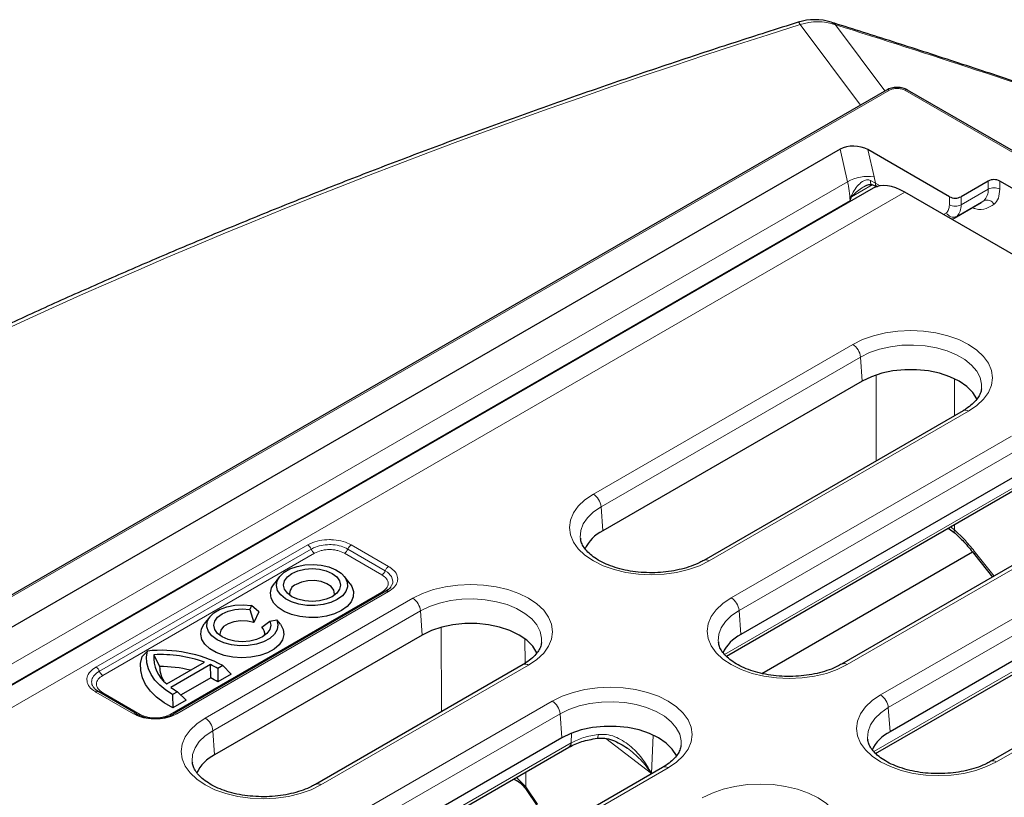
# Model space of a CAD drawing. Units: millimetres. Extents: x 0 to 420, y 0 to 297.
# Drawn here: x 279 to 309, y 198 to 222 of the extents above; entities that cross this region are included whole.
import ezdxf

# ---------------------------------------------------------------- set-up
doc = ezdxf.new("R2010")
doc.units = ezdxf.units.MM

msp = doc.modelspace()

# ---------------------------------------------------------------- linework, layer by layer
at = {"color": 8, "linetype": 'Continuous', "lineweight": 18}
for p, q in [((304.7638, 219.0908), (302.9338, 221.5422)), ((304.0059, 221.5393), (305.5115, 219.5225)), ((257.786, 191.9148), (305.6456, 219.5436)), ((306.1165, 219.5436), (369.5324, 182.9343)), ((304.1469, 217.7484), (304.3735, 216.7618)), ((304.9907, 217.7376), (305.1805, 216.9115)), ((305.1805, 216.9115), (305.2195, 216.7209)), ((304.3735, 216.7618), (261.4509, 191.9831)), ((304.4901, 216.2999), (305.1271, 216.6676)), ((305.2195, 216.7209), (305.0689, 216.8008)), ((305.2195, 216.7209), (305.3643, 216.6373)), ((308.6506, 216.5325), (307.8256, 216.0563)), ((308.6506, 216.7814), (308.6506, 216.5325)), ((309.0041, 216.7814), (309.0041, 216.5325)), ((306.1163, 216.4449), (262.9179, 191.507)), ((304.4763, 216.302), (304.4497, 216.1923)), ((304.4497, 216.1923), (304.4901, 216.2999)), ((307.472, 216.0563), (307.472, 216.3051)), ((307.8256, 216.0563), (307.8256, 216.3051)), ((261.9823, 191.6764), (304.4497, 216.1923)), ((307.6947, 215.7042), (308.5196, 216.1804)), ((308.4404, 216.1245), (308.5196, 216.1804)), ((307.294, 215.765), (307.3804, 215.8098)), ((307.604, 215.6418), (307.6947, 215.7042)), ((296.6412, 207.2557), (304.5322, 211.8111)), ((304.767, 211.4271), (296.876, 206.8717)), ((304.8204, 210.6922), (304.767, 211.4271)), ((305.243, 210.8803), (305.2448, 208.2681)), ((307.6252, 209.6423), (307.6244, 210.767)), ((308.0548, 209.7776), (300.1638, 205.2222)), ((300.8371, 204.0992), (309.3641, 209.0217)), ((309.5989, 208.6377), (301.0719, 203.7152)), ((300.6335, 202.3786), (309.8074, 207.6746)), ((312.8867, 206.9882), (304.3597, 202.0657)), ((296.876, 206.8717), (296.9293, 206.1367)), ((305.3784, 201.142), (314.196, 206.2323)), ((307.6277, 206.1706), (307.509, 206.2577)), ((307.6277, 206.1706), (307.6275, 206.3261)), ((314.4308, 205.8483), (305.6132, 200.758)), ((281.5139, 201.9905), (287.9564, 205.7096)), ((288.0585, 205.5827), (281.616, 201.8635)), ((288.1605, 205.4557), (281.7181, 201.7365)), ((290.2104, 204.7981), (289.0712, 205.4557)), ((290.3124, 204.925), (289.1733, 205.5827)), ((289.2753, 205.7096), (290.4145, 205.052)), ((308.8325, 204.7605), (308.2667, 205.4691)), ((305.1747, 199.4214), (314.6022, 204.8638)), ((283.7679, 200.5532), (290.2104, 204.2723)), ((290.4145, 204.2906), (283.972, 200.5714)), ((284.8347, 200.44), (291.1498, 204.0856)), ((317.7186, 204.1988), (308.9009, 199.1085)), ((291.3846, 203.7016), (285.0695, 200.056)), ((291.4379, 202.9666), (291.3846, 203.7016)), ((301.0719, 203.7152), (301.1253, 202.9802)), ((292.0108, 203.2008), (292.027, 200.6377)), ((294.5619, 202.8499), (294.5666, 202.1061)), ((294.6724, 202.0521), (288.3573, 198.4064)), ((282.6531, 200.5714), (281.5139, 201.2291)), ((281.7181, 201.2108), (282.8572, 200.5532)), ((289.1244, 197.3376), (295.3931, 200.9564)), ((305.6132, 200.758), (305.6665, 200.023)), ((295.6279, 200.5724), (289.3592, 196.9536)), ((295.6812, 199.8374), (295.6279, 200.5724)), ((285.0695, 200.056), (285.1229, 199.321)), ((295.9673, 199.6848), (295.9789, 199.98)), ((298.4127, 198.7567), (297.0241, 199.8156)), ((298.4572, 199.9243), (298.4127, 198.7567)), ((288.9207, 195.617), (295.9673, 199.6848)), ((298.9157, 198.9229), (292.647, 195.3041)), ((294.5904, 198.3469), (294.3037, 198.6344)), ((294.5875, 198.7983), (294.5904, 198.3469)), ((294.5904, 198.3469), (294.9413, 197.8196))]:
    msp.add_line(p, q, dxfattribs=at)
at = {"color": 7, "linetype": 'Continuous', "lineweight": 25}
for p, q in [((305.5623, 219.5518), (257.7027, 191.923)), ((369.6158, 182.9425), (306.1998, 219.5518)), ((304.1469, 217.7484), (260.8956, 192.78)), ((307.472, 216.3051), (304.9907, 217.7376)), ((305.1526, 216.5648), (262.0111, 191.6598)), ((305.1127, 216.6737), (305.2713, 216.6065)), ((308.6506, 216.7814), (307.8256, 216.3051)), ((312.5514, 214.7336), (309.0041, 216.7814)), ((309.8483, 214.2905), (306.1163, 216.4449)), ((307.6155, 215.6483), (308.4404, 216.1245)), ((307.5467, 215.6191), (307.6, 215.6401)), ((304.8204, 210.6922), (296.9293, 206.1367)), ((307.8882, 209.7941), (299.9971, 205.2387)), ((309.6523, 207.9028), (301.1253, 202.9802)), ((300.6868, 202.3193), (309.7392, 207.5451)), ((312.7201, 207.0047), (304.1931, 202.0822)), ((307.433, 206.2138), (307.6438, 206.0667)), ((296.2478, 205.9134), (296.2507, 205.8898)), ((301.7661, 201.7994), (308.1699, 205.4963)), ((308.2423, 205.4093), (308.7788, 204.7295)), ((314.4842, 205.1134), (305.6665, 200.023)), ((287.0966, 204.7429), (286.9297, 204.5274)), ((289.2414, 204.5274), (289.0745, 204.7429)), ((305.2281, 199.3621), (314.534, 204.7343)), ((290.3312, 204.2989), (283.8887, 200.5797)), ((317.552, 204.2153), (308.7343, 199.125)), ((286.2446, 203.8671), (286.1885, 203.7463)), ((286.1885, 203.7463), (286.3114, 203.3446)), ((286.4651, 203.6758), (286.2446, 203.8671)), ((286.4651, 203.6758), (286.3114, 203.3446)), ((284.9752, 203.5183), (284.8083, 203.3028)), ((286.5534, 203.2048), (286.8014, 203.3925)), ((286.8014, 203.3925), (287.0106, 203.4249)), ((287.1271, 203.2936), (287.0106, 203.4249)), ((291.4379, 202.9666), (285.1229, 199.321)), ((300.4438, 202.7569), (300.4467, 202.7333)), ((282.918, 202.3137), (283.0769, 202.4806)), ((283.2733, 202.3672), (283.4492, 202.0071)), ((283.6672, 201.4771), (284.8153, 202.1398)), ((284.9942, 202.0662), (283.7947, 201.3738)), ((285.005, 201.6647), (284.9942, 202.0662)), ((285.2218, 201.95), (285.2166, 201.5392)), ((285.375, 202.0384), (285.2218, 201.95)), ((285.6294, 201.7775), (285.375, 202.0384)), ((294.5057, 202.0686), (288.1906, 198.4229)), ((285.005, 201.6647), (284.0997, 201.142)), ((285.6294, 201.7775), (285.2166, 201.5392)), ((282.7364, 200.5797), (281.5973, 201.2373)), ((283.9961, 201.2424), (283.8429, 201.154)), ((283.8429, 201.154), (283.847, 200.7485)), ((284.2598, 200.9868), (283.847, 200.7485)), ((284.2598, 200.9868), (283.9961, 201.2424)), ((295.6812, 199.8374), (289.4126, 196.2186)), ((304.985, 199.7997), (304.9879, 199.7761)), ((288.9741, 195.5577), (295.8991, 199.5554)), ((284.4413, 199.0977), (284.4443, 199.0741)), ((298.749, 198.9394), (292.4804, 195.3206)), ((294.5958, 198.2686), (294.9287, 197.7686))]:
    msp.add_line(p, q, dxfattribs=at)
at = {"color": 8, "linetype": 'Continuous', "lineweight": 18, "flags": 128}
for points in [[(302.8763, 221.6152), (302.8776, 221.6154), (302.8999, 221.5978), (302.9338, 221.5422)], [(303.8771, 221.6151), (303.9047, 221.6049), (304.0059, 221.5393)], [(305.1135, 216.6734), (305.0998, 216.6805), (305.0854, 216.6982), (305.0751, 216.725), (305.0696, 216.7596), (305.0689, 216.8008)], [(304.5322, 211.8111), (304.8295, 211.9577), (305.1627, 212.0756), (305.5238, 212.1619), (305.9039, 212.2146), (306.2935, 212.2323), (306.6832, 212.2146), (307.0633, 212.1619), (307.4244, 212.0756), (307.7576, 211.9577), (308.0548, 211.8111), (308.3087, 211.6396), (308.5129, 211.4472), (308.6625, 211.2387), (308.7537, 211.0193), (308.7844, 210.7944), (308.7537, 210.5694), (308.6625, 210.35), (308.5129, 210.1416), (308.3087, 209.9492), (308.0548, 209.7776)], [(308.447, 210.4589), (308.4505, 210.5974), (308.4064, 210.8017), (308.3046, 210.9989), (308.148, 211.1838), (307.9409, 211.3513), (307.6888, 211.4969), (307.3986, 211.6165), (307.0783, 211.7069), (306.7366, 211.7656), (306.3827, 211.7911), (306.0265, 211.7826), (305.6776, 211.7403), (305.3454, 211.6655), (305.0391, 211.5602), (304.767, 211.4271)], [(300.1638, 205.2222), (299.8665, 205.0756), (299.5333, 204.9577), (299.1722, 204.8714), (298.7921, 204.8187), (298.4025, 204.801), (298.0128, 204.8187), (297.6327, 204.8714), (297.2716, 204.9577), (296.9384, 205.0756), (296.6412, 205.2222), (296.3873, 205.3937), (296.1831, 205.5861), (296.0335, 205.7946), (295.9423, 206.014), (295.9116, 206.2389), (295.9423, 206.4639), (296.0335, 206.6833), (296.1831, 206.8917), (296.3873, 207.0841), (296.6412, 207.2557)], [(296.876, 206.8717), (296.6455, 206.7146), (296.463, 206.5378), (296.3334, 206.3461), (296.2603, 206.1446), (296.2455, 205.939), (296.2478, 205.9134)], [(308.2424, 205.4093), (308.242, 205.4098), (308.2406, 205.4229), (308.2489, 205.443), (308.2667, 205.4691)], [(290.3655, 204.3235), (290.4612, 204.3991), (290.5397, 204.5429), (290.5469, 204.6033), (290.5036, 204.7503), (290.3782, 204.8822), (290.3124, 204.925), (290.3124, 204.925), (290.3124, 204.925)], [(290.3312, 204.2989), (290.3312, 204.2988), (290.3428, 204.3039), (290.3556, 204.3064), (290.3694, 204.3063), (290.384, 204.3036), (290.3991, 204.2983), (290.4145, 204.2906)], [(291.1498, 204.0856), (291.447, 204.2321), (291.7803, 204.35), (292.1414, 204.4364), (292.5214, 204.4891), (292.9111, 204.5068), (293.3007, 204.4891), (293.6808, 204.4364), (294.0419, 204.35), (294.3752, 204.2321), (294.6724, 204.0856), (294.9262, 203.914), (295.1304, 203.7216), (295.28, 203.5132), (295.3713, 203.2938), (295.4019, 203.0688), (295.3713, 202.8439), (295.28, 202.6245), (295.1304, 202.416), (294.9262, 202.2236), (294.6724, 202.0521)], [(295.0646, 202.7333), (295.068, 202.8719), (295.0239, 203.0761), (294.9222, 203.2734), (294.7656, 203.4583), (294.5584, 203.6258), (294.3063, 203.7714), (294.0161, 203.891), (293.6958, 203.9814), (293.3541, 204.0401), (293.0003, 204.0655), (292.644, 204.057), (292.2951, 204.0148), (291.9629, 203.94), (291.6567, 203.8346), (291.3846, 203.7016)], [(304.3597, 202.0657), (304.0625, 201.9191), (303.7293, 201.8012), (303.3682, 201.7149), (302.9881, 201.6622), (302.5984, 201.6445), (302.2088, 201.6622), (301.8287, 201.7149), (301.4676, 201.8012), (301.1344, 201.9191), (300.8371, 202.0657), (300.5833, 202.2372), (300.3791, 202.4296), (300.2295, 202.6381), (300.1383, 202.8575), (300.1076, 203.0824), (300.1383, 203.3074), (300.2295, 203.5268), (300.3791, 203.7352), (300.5833, 203.9276), (300.8371, 204.0992)], [(301.0719, 203.7152), (300.8415, 203.5581), (300.659, 203.3813), (300.5294, 203.1896), (300.4562, 202.9881), (300.4415, 202.7825), (300.4438, 202.7569)], [(295.3931, 200.9564), (295.6903, 201.103), (296.0235, 201.2209), (296.3847, 201.3072), (296.7647, 201.3599), (297.1544, 201.3776), (297.544, 201.3599), (297.9241, 201.3072), (298.2852, 201.2209), (298.6185, 201.103), (298.9157, 200.9564), (299.1695, 200.7848), (299.3737, 200.5925), (299.5233, 200.384), (299.6146, 200.1646), (299.6452, 199.9396), (299.6146, 199.7147), (299.5233, 199.4953), (299.3737, 199.2868), (299.1695, 199.0944), (298.9157, 198.9229)], [(308.9009, 199.1085), (308.6037, 198.9619), (308.2705, 198.844), (307.9094, 198.7577), (307.5293, 198.705), (307.1396, 198.6873), (306.75, 198.705), (306.3699, 198.7577), (306.0088, 198.844), (305.6756, 198.9619), (305.3784, 199.1085), (305.1245, 199.28), (304.9203, 199.4724), (304.7707, 199.6809), (304.6795, 199.9003), (304.6488, 200.1252), (304.6795, 200.3502), (304.7707, 200.5696), (304.9203, 200.778), (305.1245, 200.9704), (305.3784, 201.142)], [(299.3079, 199.6041), (299.3113, 199.7427), (299.2672, 199.9469), (299.1655, 200.1442), (299.0089, 200.3291), (298.8017, 200.4966), (298.5496, 200.6422), (298.2594, 200.7618), (297.9391, 200.8522), (297.5974, 200.9109), (297.2436, 200.9364), (296.8873, 200.9279), (296.5384, 200.8856), (296.2062, 200.8108), (295.9, 200.7054), (295.6279, 200.5724)], [(305.6132, 200.758), (305.3827, 200.6009), (305.2002, 200.4241), (305.0706, 200.2324), (304.9974, 200.0309), (304.9827, 199.8253), (304.985, 199.7997)], [(288.3573, 198.4064), (288.0601, 198.2599), (287.7268, 198.142), (287.3657, 198.0557), (286.9857, 198.003), (286.596, 197.9853), (286.2063, 198.003), (285.8263, 198.0557), (285.4652, 198.142), (285.1319, 198.2599), (284.8347, 198.4064), (284.5809, 198.578), (284.3766, 198.7704), (284.2271, 198.9789), (284.1358, 199.1983), (284.1051, 199.4232), (284.1358, 199.6482), (284.2271, 199.8676), (284.3766, 200.076), (284.5809, 200.2684), (284.8347, 200.44)], [(285.0695, 200.056), (284.8391, 199.8989), (284.6566, 199.7221), (284.527, 199.5304), (284.4538, 199.3289), (284.4391, 199.1233), (284.4413, 199.0977)], [(296.7602, 199.8242), (296.7667, 199.827), (296.7755, 199.8405), (296.7823, 199.8647), (296.7871, 199.8986), (296.7895, 199.9413)], [(299.9557, 198.0115), (300.2529, 198.1581), (300.5861, 198.276), (300.9472, 198.3623), (301.3273, 198.415), (301.7169, 198.4327), (302.1066, 198.415), (302.4867, 198.3623), (302.8478, 198.276), (303.181, 198.1581), (303.4782, 198.0115), (303.7321, 197.84), (303.9363, 197.6476), (304.0859, 197.4391), (304.1771, 197.2197), (304.2078, 196.9948), (304.1771, 196.7698), (304.0859, 196.5504), (303.9363, 196.342), (303.7321, 196.1496), (303.4782, 195.978)]]:
    msp.add_lwpolyline(points, dxfattribs=at)
at = {"color": 7, "linetype": 'Continuous', "lineweight": 25, "flags": 128}
for points in [[(308.3115, 210.1406), (308.3059, 210.153), (308.1817, 210.35), (308.0001, 210.5316), (307.7667, 210.6922), (307.4885, 210.8269), (307.174, 210.9317), (306.8327, 211.0034), (306.4751, 211.0398), (306.112, 211.0398), (305.7543, 211.0034), (305.4131, 210.9317), (305.0986, 210.8269), (304.8204, 210.6922)], [(288.8516, 204.0454), (288.6543, 203.9553), (288.4263, 203.894), (288.18, 203.8646), (287.9285, 203.8688), (287.6856, 203.9064), (287.4642, 203.9753), (287.2763, 204.0719), (287.132, 204.1908), (287.0391, 204.3258), (287.0027, 204.4694), (287.0246, 204.6141), (287.1037, 204.7519), (287.2358, 204.8755), (287.4136, 204.9782), (287.6277, 205.0544), (287.8665, 205.1001), (288.117, 205.1128), (288.3659, 205.0917), (288.5997, 205.0381), (288.8057, 204.9548), (288.973, 204.8463), (289.0923, 204.7185), (289.1574, 204.5783), (289.1647, 204.4331), (289.1139, 204.2909), (289.0076, 204.1593), (288.8516, 204.0454)], [(287.4727, 204.8414), (287.6522, 204.9209), (287.8612, 204.9709), (288.0855, 204.9879), (288.3098, 204.9709), (288.5189, 204.9209), (288.6984, 204.8414), (288.8361, 204.7378), (288.9227, 204.6171), (288.9522, 204.4876), (288.9227, 204.3581), (288.8361, 204.2375), (288.6984, 204.1339), (288.5189, 204.0543), (288.3098, 204.0044), (288.0855, 203.9873), (287.8612, 204.0044), (287.6522, 204.0543), (287.4727, 204.1339), (287.335, 204.2375), (287.2484, 204.3581), (287.2189, 204.4876), (287.2484, 204.6171), (287.335, 204.7378), (287.4727, 204.8414)], [(288.7631, 204.1757), (288.7689, 204.2143), (288.7461, 204.3312), (288.6646, 204.4391), (288.5316, 204.5283), (288.359, 204.5909), (288.1621, 204.6213), (287.9584, 204.6169), (287.766, 204.5781), (287.602, 204.5082)], [(288.9808, 203.7122), (288.7675, 203.6132), (288.5222, 203.543), (288.2565, 203.5048), (287.9828, 203.5005), (287.7139, 203.5303), (287.4624, 203.5928), (287.24, 203.685), (287.0572, 203.8026), (286.9224, 203.9402), (286.8421, 204.0913), (286.8198, 204.2489), (286.8568, 204.4055), (286.9297, 204.5274)], [(289.2414, 204.5274), (289.2959, 204.4436), (289.3475, 204.2884), (289.3401, 204.1304), (289.274, 203.977), (289.1524, 203.8354), (288.9808, 203.7122)], [(287.0106, 203.4249), (287.0472, 203.2779), (287.0228, 203.1301), (286.9387, 202.9898), (286.7996, 202.8648), (286.6134, 202.7624), (286.3907, 202.6881), (286.1439, 202.6463), (285.8869, 202.6392), (285.6344, 202.6673), (285.4004, 202.729), (285.1982, 202.8208), (285.0392, 202.9375), (284.9323, 203.0726), (284.8836, 203.2184), (284.8959, 203.3667), (284.9684, 203.5092), (285.097, 203.6378), (285.2745, 203.7453), (285.4909, 203.8256), (285.7339, 203.8741), (285.99, 203.8882), (286.2446, 203.8671)], [(286.8014, 203.3925), (286.8309, 203.263), (286.8014, 203.1335), (286.7148, 203.0129), (286.577, 202.9092), (286.3976, 202.8297), (286.1885, 202.7797), (285.9642, 202.7627), (285.7399, 202.7797), (285.5309, 202.8297), (285.3514, 202.9092), (285.2137, 203.0129), (285.1271, 203.1335), (285.0976, 203.263), (285.1271, 203.3925), (285.2137, 203.5132), (285.3514, 203.6168), (285.5309, 203.6963), (285.7399, 203.7463), (285.9642, 203.7633), (286.1885, 203.7463)], [(286.3114, 203.3446), (286.119, 203.389), (285.9125, 203.3981), (285.7107, 203.3711), (285.5322, 203.3105), (285.3933, 203.2217), (285.3068, 203.1131), (285.2806, 202.9945), (285.2867, 202.9511)], [(287.1271, 203.2936), (287.2086, 203.1394), (287.2296, 202.9786), (287.189, 202.8191), (287.0888, 202.6686), (286.9339, 202.5344), (286.7318, 202.4231), (286.4924, 202.3401), (286.2272, 202.2895), (285.9493, 202.2736), (285.6721, 202.2932), (285.4091, 202.3475), (285.1731, 202.4337), (284.9756, 202.5478), (284.8262, 202.684), (284.7322, 202.8358), (284.6981, 202.9958), (284.7257, 203.1563), (284.8083, 203.3028)], [(294.9291, 202.415), (294.9234, 202.4275), (294.7992, 202.6245), (294.6176, 202.806), (294.3842, 202.9666), (294.106, 203.1014), (293.7915, 203.2062), (293.4503, 203.2779), (293.0926, 203.3143), (292.7295, 203.3143), (292.3719, 203.2779), (292.0306, 203.2062), (291.7161, 203.1014), (291.4379, 202.9666)], [(283.8429, 201.154), (283.6343, 201.2892), (283.4541, 201.4375), (283.3049, 201.5969), (283.1886, 201.7651), (283.1068, 201.94), (283.0606, 202.1191), (283.0506, 202.3001), (283.0769, 202.4806)], [(283.847, 200.7485), (283.5825, 200.9016), (283.3546, 201.0732), (283.167, 201.2604), (283.0229, 201.46), (282.9247, 201.6687), (282.8741, 201.8829), (282.8718, 202.0992), (282.918, 202.3137)], [(283.87, 200.5623), (283.8785, 200.5722), (283.8887, 200.5797), (283.8887, 200.5797)], [(299.1724, 199.2858), (299.1667, 199.2983), (299.0425, 199.4953), (298.8609, 199.6768), (298.6275, 199.8374), (298.3493, 199.9722), (298.0348, 200.077), (297.6936, 200.1487), (297.3359, 200.1851), (296.9728, 200.1851), (296.6152, 200.1487), (296.2739, 200.077), (295.9594, 199.9722), (295.6812, 199.8374)]]:
    msp.add_lwpolyline(points, dxfattribs=at)
at = {"color": 7, "linetype": 'Continuous', "lineweight": 25}
for centre, radius, start, end in [((303.3765, 220.0253), 1.6667, 72.52954, 107.46717), ((308.8273, 216.4402), 0.3843, 62.60967, 117.39033), ((307.6488, 216.6463), 0.3843, 242.60967, 297.39033), ((297.4721, 205.0565), 1.2089, 116.67654, 154.54462), ((287.7092, 204.2228), 0.3049, 110.59079, 188.88946), ((286.388, 203.005), 0.2594, 348.00609, 50.39402), ((301.6681, 201.9), 1.2089, 116.67654, 154.54462), ((283.4909, 198.4399), 4.0618, 62.36483, 95.85069), ((284.2953, 202.2872), 1.0251, 175.52539, 232.21384), ((283.4759, 198.3992), 3.9732, 70.29955, 92.92261), ((283.4684, 198.1913), 3.8159, 76.02562, 90.28825), ((284.2971, 202.0113), 0.8479, 180.28299, 211.78826), ((283.9423, 199.7261), 2.5656, 60.08681, 65.79652), ((284.0252, 199.7715), 2.1317, 56.01913, 62.63485), ((285.0613, 203.0952), 2.1372, 233.65395, 240.10368), ((282.7072, 200.5294), 0.0582, 34.46348, 59.84455), ((306.2093, 198.9428), 1.2089, 116.67654, 154.54462), ((285.6656, 198.2408), 1.2089, 116.67654, 154.54462)]:
    msp.add_arc(centre, radius, start, end, dxfattribs=at)
at = {"color": 8, "linetype": 'Continuous', "lineweight": 18}
for centre, radius, start, end in [((303.4656, 219.9775), 1.6526, 70.91849, 108.77324), ((305.597, 219.4768), 0.0826, 53.88284, 114.8067), ((306.1649, 219.4794), 0.0804, 64.25971, 127.05075), ((304.9981, 215.6447), 1.2799, 81.80703, 119.20798), ((301.5043, 216.0882), 2.9473, 2.02248, 13.21121), ((305.3497, 216.7095), 0.1307, 174.99853, 227.48703), ((308.1999, 216.4998), 0.4519, 315.03769, 4.1617), ((308.8273, 216.1914), 0.3843, 62.60967, 117.39033), ((304.5426, 216.6928), 0.3964, 260.38397, 262.39909), ((307.6488, 216.3975), 0.3843, 242.60967, 297.39033), ((307.3749, 216.0235), 0.4519, 315.03769, 4.1617), ((308.6184, 215.9541), 0.2469, 29.25453, 113.5895), ((307.5958, 215.9305), 0.2469, 209.25453, 293.5895), ((304.2517, 211.3758), 0.5179, 5.689, 57.19914), ((307.9579, 209.6485), 0.1614, 53.10272, 115.58683), ((296.3606, 206.8204), 0.5179, 5.689, 57.19914), ((307.7207, 206.1319), 0.1008, 157.43075, 220.44894), ((287.8184, 205.4942), 0.2558, 20.22713, 57.36207), ((288.2985, 205.6711), 0.2558, 200.22711, 237.36203), ((288.9333, 205.6711), 0.2558, 302.63797, 339.77289), ((289.4133, 205.4942), 0.2558, 122.63795, 159.77285), ((300.0663, 205.0878), 0.166, 54.03935, 114.43342), ((290.0724, 205.0135), 0.2558, 302.63797, 339.77289), ((290.5525, 204.8366), 0.2558, 122.63799, 159.77287), ((290.2677, 204.3648), 0.1088, 238.2083, 264.76589), ((290.8692, 203.6503), 0.5179, 5.689, 57.19914), ((300.5566, 203.6639), 0.5179, 5.689, 57.19914), ((281.376, 201.7751), 0.2558, 20.22709, 57.36199), ((281.856, 201.9519), 0.2558, 200.22711, 237.36203), ((294.5754, 201.9229), 0.1614, 53.10272, 115.58683), ((304.2622, 201.9313), 0.166, 54.03935, 114.43342), ((281.5628, 201.1605), 0.0842, 65.84324, 125.46722), ((281.6607, 201.3033), 0.1088, 275.23411, 301.7917), ((295.1125, 200.5211), 0.5179, 5.689, 57.19914), ((305.0978, 200.7067), 0.5179, 5.689, 57.19914), ((282.702, 200.5029), 0.0842, 65.84323, 125.46717), ((282.7979, 200.6511), 0.1145, 277.49967, 301.2192), ((283.8183, 200.6258), 0.0884, 235.27565, 285.74423), ((283.9232, 200.5029), 0.0842, 54.5328, 114.15675), ((284.5541, 200.0046), 0.5179, 5.689, 57.19914), ((295.8121, 199.6839), 0.1551, 304.10375, 0.35049), ((298.8187, 198.7938), 0.1614, 53.10272, 115.58683), ((308.8034, 198.9741), 0.166, 54.03935, 114.43342), ((288.2598, 198.272), 0.166, 54.03935, 114.43342), ((294.6729, 198.3133), 0.0891, 157.85568, 210.33978)]:
    msp.add_arc(centre, radius, start, end, dxfattribs=at)
for centre, major_axis, ratio, start_param, end_param in [((319.6983, 200.9638), (73.0691, 19.2382), 0.3232902, 1.7165291, 2.5760879), ((320.7704, 200.2463), (73.1496, -27.778), 0.1867632, 1.7526996, 1.8722459)]:
    msp.add_ellipse(centre, major_axis=major_axis, ratio=ratio, start_param=start_param, end_param=end_param, dxfattribs=at)
at = {"color": 7, "linetype": 'Continuous', "lineweight": 25}
for centre, major_axis, ratio, start_param, end_param in [((304.5783, 217.4994), (0.5967, -0.023), 0.5761388, 0.829966, 2.4007623), ((306.24, 214.8832), (-1.1201, 1.6612), 0.5250234, 5.4612218, 6.2465387)]:
    msp.add_ellipse(centre, major_axis=major_axis, ratio=ratio, start_param=start_param, end_param=end_param, dxfattribs=at)
for points, knots in [([(302.8763, 221.6152), (302.5476, 221.5113), (301.5957, 221.2103), (300.0287, 220.7013), (298.1812, 220.0844), (296.3496, 219.4546), (294.5351, 218.8128), (292.7387, 218.1592), (290.9615, 217.4943), (289.2046, 216.8185), (287.469, 216.1323), (285.7557, 215.4361), (284.0657, 214.7302), (282.3999, 214.0152), (280.7594, 213.2915), (279.1451, 212.5594), (277.5579, 211.8195), (275.9987, 211.072), (274.4684, 210.3175), (272.9678, 209.5564), (271.4979, 208.789), (270.0594, 208.0158), (268.6531, 207.2372), (267.28, 206.4536), (265.9408, 205.6654), (264.6363, 204.8731), (263.3672, 204.0769), (262.1342, 203.2773), (260.9381, 202.4746), (259.7796, 201.6692), (258.6594, 200.8614), (257.5782, 200.0515), (256.5364, 199.2399), (255.5356, 198.4268), (254.6943, 197.715), (254.1966, 197.2747), (254.0051, 197.1053)], [0, 0, 0, 0, 0.0161952, 0.0469041, 0.0775349, 0.1080901, 0.1385728, 0.1689865, 0.1993346, 0.229621, 0.2598497, 0.2900249, 0.3201509, 0.3502323, 0.3802737, 0.41028, 0.4402563, 0.4702078, 0.5001397, 0.5300574, 0.5599666, 0.589873, 0.6197818, 0.6496976, 0.6796263, 0.709574, 0.7395468, 0.7695511, 0.7995932, 0.8296794, 0.8598162, 0.89001, 0.9202671, 0.9505938, 0.9809962, 1, 1, 1, 1]), ([(312.5483, 218.7712), (312.2143, 218.8847), (311.2437, 219.2148), (309.6437, 219.7507), (307.7502, 220.3747), (305.8946, 220.9755), (304.6063, 221.3854), (303.9454, 221.5936), (303.8769, 221.6151)], [0, 0, 0, 0, 0.1136213, 0.3301932, 0.5478617, 0.7668152, 0.9758344, 1, 1, 1, 1]), ([(306.1998, 219.5518), (306.1531, 219.5732), (306.0597, 219.6161), (305.8811, 219.6344), (305.7024, 219.6161), (305.609, 219.5732), (305.5623, 219.5518)], [0, 0, 0, 0, 0.2501989, 0.5, 0.7498011, 1, 1, 1, 1]), ([(304.883, 216.6185), (304.9072, 216.6315), (304.9534, 216.6563), (305.0195, 216.6767), (305.0743, 216.6824), (305.1003, 216.6765), (305.1127, 216.6737)], [0, 0, 0, 0, 0.2900889, 0.5527478, 0.7860788, 1, 1, 1, 1]), ([(308.4433, 210.4618), (308.4431, 210.45), (308.4423, 210.393), (308.4014, 210.2892), (308.315, 210.143), (308.178, 209.9957), (308.027, 209.8776), (307.9212, 209.8139), (307.8882, 209.7941)], [0, 0, 0, 0, 0.0570164, 0.2745707, 0.477903, 0.694662, 0.9047234, 1, 1, 1, 1]), ([(307.6438, 206.0667), (307.7477, 205.9674), (307.9557, 205.7684), (308.1467, 205.5291), (308.2423, 205.4093)], [0, 0, 0, 0, 0.4993727, 1, 1, 1, 1]), ([(299.9971, 205.2387), (299.9575, 205.2169), (299.8419, 205.1531), (299.6216, 205.0601), (299.3309, 204.9704), (299.0157, 204.9054), (298.6847, 204.8674), (298.3459, 204.8578), (298.0084, 204.8769), (297.6809, 204.9243), (297.372, 204.9982), (297.0897, 205.0959), (296.8413, 205.2136), (296.6328, 205.3463), (296.4679, 205.4884), (296.3497, 205.6335), (296.2755, 205.7714), (296.2596, 205.8561), (296.2519, 205.8968)], [0, 0, 0, 0, 0.033493, 0.0979182, 0.1626855, 0.2277887, 0.2931623, 0.3587015, 0.4242888, 0.4897755, 0.5550257, 0.6199217, 0.6843679, 0.7483358, 0.8119658, 0.8756346, 0.9402438, 1, 1, 1, 1]), ([(290.4742, 204.4183), (290.4707, 204.4127), (290.4549, 204.3873), (290.404, 204.3462), (290.3481, 204.312), (290.3265, 204.2988)], [0, 0, 0, 0, 0.1490925, 0.6713662, 1, 1, 1, 1]), ([(295.0608, 202.7363), (295.0607, 202.7244), (295.0598, 202.6675), (295.0189, 202.5637), (294.9325, 202.4175), (294.7956, 202.2701), (294.6445, 202.152), (294.5387, 202.0884), (294.5057, 202.0686)], [0, 0, 0, 0, 0.0570164, 0.2745707, 0.477903, 0.694662, 0.9047234, 1, 1, 1, 1]), ([(304.1931, 202.0822), (304.1535, 202.0604), (304.0379, 201.9966), (303.8175, 201.9036), (303.5268, 201.8139), (303.2117, 201.7489), (302.8806, 201.7109), (302.5419, 201.7012), (302.2044, 201.7204), (301.8768, 201.7678), (301.5679, 201.8417), (301.2857, 201.9394), (301.0373, 202.0571), (300.8287, 202.1898), (300.6639, 202.3319), (300.5457, 202.477), (300.4715, 202.6149), (300.4555, 202.6996), (300.4479, 202.7403)], [0, 0, 0, 0, 0.033493, 0.0979182, 0.1626855, 0.2277887, 0.2931623, 0.3587015, 0.4242888, 0.4897755, 0.5550257, 0.6199217, 0.6843679, 0.7483358, 0.8119658, 0.8756346, 0.9402438, 1, 1, 1, 1]), ([(281.5994, 201.2351), (281.5921, 201.2393), (281.5421, 201.2685), (281.4862, 201.3125), (281.4616, 201.3479), (281.4537, 201.3592)], [0, 0, 0, 0, 0.10317836, 0.71383469, 1, 1, 1, 1]), ([(282.7552, 200.5623), (282.7552, 200.5623), (282.8146, 200.528), (282.9551, 200.4684), (283.1557, 200.4318), (283.3636, 200.4235), (283.5729, 200.4441), (283.7567, 200.5028), (283.8466, 200.5488), (283.87, 200.5623), (283.87, 200.5623)], [0, 0, 0, 0, 0.0000081, 0.2040505, 0.4152824, 0.5000441, 0.70895, 0.9197699, 0.9999919, 1, 1, 1, 1]), ([(295.8992, 199.5555), (296.0231, 199.6171), (296.2729, 199.7414), (296.5971, 199.7964), (296.7606, 199.8242)], [0, 0, 0, 0, 0.4957101, 1, 1, 1, 1]), ([(296.7606, 199.8242), (296.8357, 199.8277), (296.99, 199.8351), (297.3147, 199.7572), (297.5349, 199.6172), (297.6842, 199.5222)], [0, 0, 0, 0, 0.2335103, 0.4798941, 1, 1, 1, 1]), ([(308.7343, 199.125), (308.6947, 199.1032), (308.5791, 199.0394), (308.3588, 198.9464), (308.0681, 198.8566), (307.7529, 198.7917), (307.4218, 198.7537), (307.0831, 198.744), (306.7456, 198.7632), (306.418, 198.8106), (306.1091, 198.8845), (305.8269, 198.9822), (305.5785, 199.0999), (305.37, 199.2326), (305.2051, 199.3747), (305.0869, 199.5198), (305.0127, 199.6577), (304.9967, 199.7424), (304.9891, 199.7831)], [0, 0, 0, 0, 0.033493, 0.0979182, 0.1626855, 0.2277887, 0.2931623, 0.3587015, 0.4242888, 0.4897755, 0.5550257, 0.6199217, 0.6843679, 0.7483358, 0.8119658, 0.8756346, 0.9402438, 1, 1, 1, 1]), ([(299.3041, 199.6071), (299.304, 199.5953), (299.3031, 199.5383), (299.2622, 199.4345), (299.1758, 199.2883), (299.0389, 199.1409), (298.8878, 199.0228), (298.782, 198.9592), (298.749, 198.9394)], [0, 0, 0, 0, 0.0570164, 0.2745707, 0.477903, 0.694662, 0.9047234, 1, 1, 1, 1]), ([(288.1906, 198.4229), (288.1511, 198.4011), (288.0354, 198.3374), (287.8151, 198.2444), (287.5244, 198.1546), (287.2093, 198.0897), (286.8782, 198.0516), (286.5395, 198.042), (286.2019, 198.0612), (285.8744, 198.1086), (285.5655, 198.1825), (285.2833, 198.2802), (285.0349, 198.3978), (284.8263, 198.5306), (284.6614, 198.6727), (284.5432, 198.8178), (284.4691, 198.9557), (284.4531, 199.0403), (284.4454, 199.081)], [0, 0, 0, 0, 0.033493, 0.0979182, 0.1626855, 0.2277887, 0.2931623, 0.3587015, 0.4242888, 0.4897755, 0.5550257, 0.6199217, 0.6843679, 0.7483358, 0.8119658, 0.8756346, 0.9402438, 1, 1, 1, 1]), ([(294.2127, 198.5819), (294.2548, 198.5649), (294.4161, 198.4997), (294.5194, 198.3668), (294.5958, 198.2686)], [0, 0, 0, 0, 0.2608371, 1, 1, 1, 1])]:
    msp.add_open_spline(points, degree=3, knots=knots, dxfattribs=at)
at = {"color": 8, "linetype": 'Continuous', "lineweight": 18}
for points, knots in [([(305.6456, 219.5436), (305.68, 219.5593), (305.7488, 219.5909), (305.8811, 219.6044), (306.0133, 219.5909), (306.0821, 219.5593), (306.1165, 219.5436)], [0, 0, 0, 0, 0.25008412, 0.5, 0.74991588, 1, 1, 1, 1]), ([(305.0689, 216.8008), (305.0529, 216.8062), (305.0212, 216.8168), (304.9529, 216.8197), (304.8361, 216.7862), (304.6994, 216.6678), (304.5686, 216.4968), (304.5071, 216.3669), (304.4763, 216.302)], [0, 0, 0, 0, 0.0616295, 0.1228602, 0.2516923, 0.5007569, 0.7503802, 1, 1, 1, 1]), ([(304.4901, 216.2999), (304.5376, 216.3477), (304.6326, 216.4432), (304.7679, 216.5511), (304.8621, 216.602), (304.8946, 216.6196)], [0, 0, 0, 0, 0.39578787, 0.79159852, 1, 1, 1, 1]), ([(308.8339, 216.0748), (308.7551, 216.0256), (308.5947, 215.9255), (308.3559, 215.9019), (308.2047, 215.9557), (308.1696, 215.9682)], [0, 0, 0, 0, 0.42529472, 0.86643958, 1, 1, 1, 1]), ([(308.2667, 205.4691), (308.1649, 205.5966), (307.9614, 205.8515), (307.7389, 206.0642), (307.6277, 206.1706)], [0, 0, 0, 0, 0.50004998, 1, 1, 1, 1]), ([(287.9564, 205.7096), (287.9849, 205.7249), (288.0887, 205.7805), (288.3078, 205.8489), (288.5554, 205.8736), (288.8018, 205.8635), (289.0426, 205.8222), (289.1988, 205.7466), (289.2753, 205.7096)], [0, 0, 0, 0, 0.0797713, 0.2903402, 0.4999545, 0.5851234, 0.7968136, 1, 1, 1, 1]), ([(289.1733, 205.5827), (289.1733, 205.5827), (289.1138, 205.617), (288.9734, 205.6766), (288.7728, 205.7132), (288.5648, 205.7215), (288.3555, 205.7009), (288.1718, 205.6422), (288.0818, 205.5962), (288.0585, 205.5827), (288.0585, 205.5827)], [0, 0, 0, 0, 0.0000081, 0.2040505, 0.4152824, 0.5000441, 0.70895, 0.9197699, 0.9999919, 1, 1, 1, 1]), ([(289.0712, 205.4557), (289.0071, 205.4859), (288.9089, 205.5321), (288.7459, 205.5613), (288.6159, 205.5693), (288.4858, 205.5614), (288.3229, 205.5321), (288.2246, 205.4859), (288.1605, 205.4557)], [0, 0, 0, 0, 0.242499, 0.3715471, 0.5, 0.6283663, 0.757501, 1, 1, 1, 1]), ([(290.4145, 205.052), (290.441, 205.0355), (290.5373, 204.9756), (290.6557, 204.8491), (290.6985, 204.7062), (290.681, 204.564), (290.6094, 204.425), (290.4786, 204.3348), (290.4145, 204.2906)], [0, 0, 0, 0, 0.07977124, 0.29034014, 0.49995447, 0.58512336, 0.79681361, 1, 1, 1, 1]), ([(290.2104, 204.2723), (290.2627, 204.3094), (290.3428, 204.3661), (290.3934, 204.4601), (290.4072, 204.5352), (290.3934, 204.6103), (290.3428, 204.7043), (290.2627, 204.7611), (290.2104, 204.7981)], [0, 0, 0, 0, 0.242499, 0.3715471, 0.5, 0.6283663, 0.757501, 1, 1, 1, 1]), ([(281.5139, 201.2291), (281.4875, 201.2455), (281.3911, 201.3054), (281.2728, 201.432), (281.23, 201.5749), (281.2474, 201.7171), (281.319, 201.8561), (281.4499, 201.9463), (281.5139, 201.9905)], [0, 0, 0, 0, 0.07977124, 0.29034014, 0.49995447, 0.58512336, 0.79681361, 1, 1, 1, 1]), ([(281.616, 201.8635), (281.616, 201.8635), (281.5565, 201.8292), (281.4535, 201.7482), (281.3893, 201.6321), (281.377, 201.5127), (281.3902, 201.4265), (281.445, 201.3728), (281.4559, 201.3621)], [0, 0, 0, 0, 0.0000106, 0.2680711, 0.5455768, 0.6569324, 0.9313823, 1, 1, 1, 1]), ([(281.7181, 201.7365), (281.6658, 201.6995), (281.5857, 201.6428), (281.5351, 201.5488), (281.5213, 201.4737), (281.535, 201.3986), (281.5857, 201.3045), (281.6658, 201.2478), (281.7181, 201.2108)], [0, 0, 0, 0, 0.242499, 0.3715471, 0.5, 0.6283663, 0.757501, 1, 1, 1, 1]), ([(283.972, 200.5714), (283.9435, 200.5562), (283.8397, 200.5005), (283.6206, 200.4322), (283.373, 200.4075), (283.1267, 200.4176), (282.8859, 200.4589), (282.7296, 200.5344), (282.6531, 200.5714)], [0, 0, 0, 0, 0.0797712, 0.2903401, 0.4999545, 0.5851234, 0.7968136, 1, 1, 1, 1]), ([(282.8572, 200.5532), (282.9213, 200.523), (283.0196, 200.4768), (283.1825, 200.4475), (283.3125, 200.4396), (283.4426, 200.4475), (283.6056, 200.4768), (283.7038, 200.523), (283.7679, 200.5532)], [0, 0, 0, 0, 0.242499, 0.3715471, 0.5, 0.6283663, 0.757501, 1, 1, 1, 1]), ([(296.7895, 199.9413), (296.6358, 199.915), (296.3294, 199.8627), (296.0877, 199.744), (295.9673, 199.6848)], [0, 0, 0, 0, 0.50144937, 1, 1, 1, 1]), ([(298.4127, 198.7567), (298.3196, 198.9151), (298.1349, 199.2293), (297.7569, 199.6208), (297.3793, 199.8553), (297.0453, 199.9517), (296.8743, 199.9447), (296.7895, 199.9413)], [0, 0, 0, 0, 0.2567028, 0.5093949, 0.7573995, 0.8796008, 1, 1, 1, 1]), ([(297.6787, 199.5246), (297.815, 199.4134), (298.0943, 199.1855), (298.3049, 198.9019), (298.4127, 198.7567)], [0, 0, 0, 0, 0.48817797, 1, 1, 1, 1])]:
    msp.add_open_spline(points, degree=3, knots=knots, dxfattribs=at)
for points in [[(309.0041, 216.5325), (308.9964, 216.4359), (308.981, 216.2426), (308.8829, 216.1308), (308.8339, 216.0748)], [(307.3804, 215.8098), (307.4068, 215.84), (307.4596, 215.9002), (307.4679, 216.0043), (307.472, 216.0563)]]:
    msp.add_open_spline(points, degree=3, dxfattribs=at)

doc.saveas('drawing.dxf')
